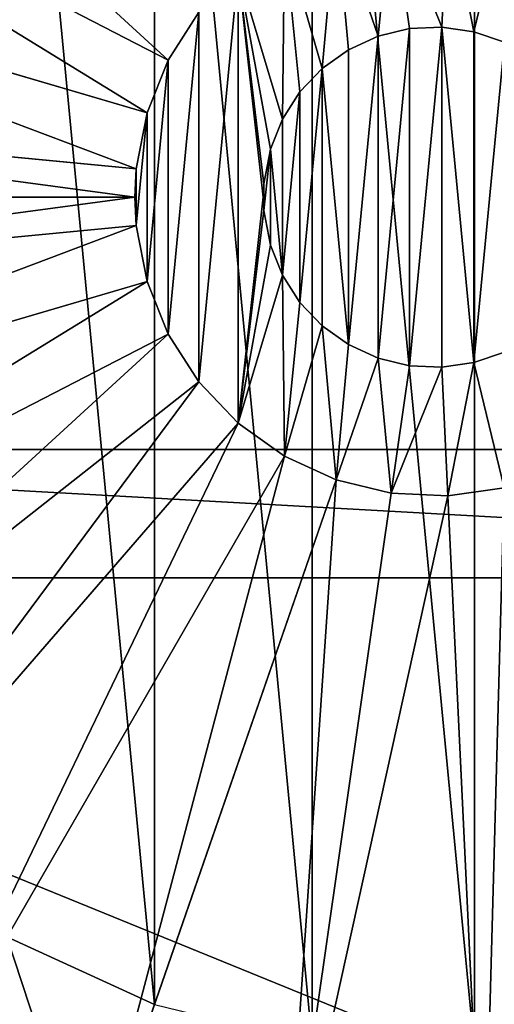
# Model space of a CAD drawing. Extents: x 0 to 1500, y 85 to 795.
# Drawn here: x 92 to 103, y 112 to 135 of the extents above; entities that cross this region are included whole.
import ezdxf

# ---------------------------------------------------------------- set-up
doc = ezdxf.new("R2010")
doc.units = 0
doc.layers.get('0').update_dxf_attribs({"color": 13, "linetype": 'CONTINUOUS'})

# ---------------------------------------------------------------- blocks, each defined once
blk = doc.blocks.new('WORKTOP')
for p, q in [((1500, 150), (0, 150)), ((1500, 150, 25), (0, 150, 25))]:
    blk.add_line(p, q)
mesh = blk.add_polyface()
corners = [(1500, 150, 25), (0, 750, 25), (0, 150, 25), (1500, 750, 25)]
mesh.append_faces([[corners[k] for k in face] for face in [(0, 1, 2), (1, 0, 3)]], dxfattribs={"vtx0": -1})
mesh = blk.add_polyface()
corners = [(1500, 750), (0, 150), (0, 750), (1500, 150)]
mesh.append_faces([[corners[k] for k in face] for face in [(0, 1, 2), (1, 0, 3)]], dxfattribs={"vtx0": -1})
mesh = blk.add_polyface()
corners = [(1500, 150, 25), (0, 150), (1500, 150), (0, 150, 25)]
mesh.append_faces([[corners[k] for k in face] for face in [(0, 1, 2), (1, 0, 3)]], dxfattribs={"vtx0": -1})
blk = doc.blocks.new('LEG')
for p, q in [((682.499, -299.999, 24.5), (628.499, -299.999, 24.5)), ((682.499, -299.999, 12.5), (628.499, -299.999, 12.5)), ((628.499, -303, 24.5), (682.499, -303, 24.5)), ((628.499, -303, 12.5), (682.499, -303, 12.5))]:
    blk.add_line(p, q)
mesh = blk.add_polyface()
corners = [(616.586, 336.62, 24.5), (616.249, -334.925, 24.5), (616.249, 334.925, 24.5), (616.586, -336.62, 24.5), (617.504, -337.994, 24.5), (617.504, 337.995, 24.5), (618.878, 338.912, 24.5), (618.878, -338.912, 24.5), (620.499, 325, 24.5), (620.573, 339.25, 24.5), (628.499, 325, 24.5), (690.424, 339.25, 24.5), (628.499, 303, 24.5), (682.499, 325, 24.5), (690.498, 325, 24.5), (692.119, 338.912, 24.5), (690.498, -324.999, 24.5), (692.119, -338.912, 24.5), (693.493, -337.994, 24.5), (693.493, 337.994, 24.5), (694.411, -336.62, 24.5), (694.411, 336.62, 24.5), (694.749, 334.925, 24.5), (694.749, -334.925, 24.5), (620.499, -324.999, 24.5), (620.573, -339.249, 24.5), (628.499, -324.999, 24.5), (690.425, -339.249, 24.5), (682.499, -324.999, 24.5), (682.499, -303, 24.5), (682.499, 303, 24.5), (628.499, -303, 24.5)]
mesh.append_faces([[corners[k] for k in face] for face in [(0, 1, 2), (20, 22, 23), (29, 26, 31)]], dxfattribs={"vtx0": -1})
mesh.append_faces([[corners[k] for k in face] for face in [(1, 0, 3), (3, 0, 4), (4, 6, 7), (8, 9, 10), (10, 11, 12), (13, 11, 14), (14, 15, 16), (17, 15, 18), (18, 19, 20), (7, 24, 25), (24, 7, 8), (25, 26, 27), (28, 26, 29), (27, 16, 17)]], dxfattribs={"vtx0": -1, "vtx1": -1})
mesh.append_faces([[corners[k] for k in face] for face in [(7, 6, 8), (12, 11, 13), (16, 15, 17), (27, 26, 28)]], dxfattribs={"vtx0": -1, "vtx1": -1, "vtx2": -1})
mesh.append_faces([[corners[k] for k in face] for face in [(4, 0, 5), (4, 5, 6), (8, 6, 9), (10, 9, 11), (14, 11, 15), (18, 15, 19), (20, 19, 21), (20, 21, 22), (25, 24, 26), (27, 28, 16)]], dxfattribs={"vtx0": -1, "vtx2": -1})
mesh.append_faces([[corners[k] for k in face] for face in [(30, 12, 13)]], dxfattribs={"vtx1": -1})
mesh = blk.add_polyface()
corners = [(616.586, -336.62, 32.5), (616.249, 334.925, 32.5), (616.249, -334.925, 32.5), (616.586, 336.62, 32.5), (617.504, -337.994, 32.5), (617.504, 337.995, 32.5), (618.878, 338.912, 32.5), (618.878, -338.912, 32.5), (620.573, 339.25, 32.5), (620.573, -339.249, 32.5), (690.425, -339.249, 32.5), (690.424, 339.25, 32.5), (692.119, 338.912, 32.5), (692.119, -338.912, 32.5), (693.493, -337.994, 32.5), (693.493, 337.994, 32.5), (694.411, -336.62, 32.5), (694.411, 336.62, 32.5), (694.749, 334.925, 32.5), (694.749, -334.925, 32.5)]
mesh.append_faces([[corners[k] for k in face] for face in [(0, 1, 2), (18, 16, 19)]], dxfattribs={"vtx0": -1})
mesh.append_faces([[corners[k] for k in face] for face in [(1, 0, 3), (3, 4, 5), (5, 4, 6), (6, 7, 8), (8, 10, 11), (11, 10, 12), (12, 14, 15), (15, 16, 17), (17, 16, 18)]], dxfattribs={"vtx0": -1, "vtx1": -1})
mesh.append_faces([[corners[k] for k in face] for face in [(3, 0, 4), (6, 4, 7), (8, 7, 9), (8, 9, 10), (12, 10, 13), (12, 13, 14), (15, 14, 16)]], dxfattribs={"vtx0": -1, "vtx2": -1})
mesh = blk.add_polyface()
corners = [(682.499, 300, 24.5), (628.499, -299.999, 24.5), (628.499, 300, 24.5), (682.499, -299.999, 24.5)]
mesh.append_faces([[corners[k] for k in face] for face in [(0, 1, 2), (1, 0, 3)]], dxfattribs={"vtx0": -1})
mesh = blk.add_polyface()
corners = [(628.499, -299.999, 24.5), (682.499, -299.999, 12.5), (628.499, -299.999, 12.5), (682.499, -299.999, 24.5)]
mesh.append_faces([[corners[k] for k in face] for face in [(0, 1, 2), (1, 0, 3)]], dxfattribs={"vtx0": -1})
mesh = blk.add_polyface()
corners = [(682.499, -299.999, 12.5), (628.499, -303, 12.5), (628.499, -299.999, 12.5), (682.499, -303, 12.5)]
mesh.append_faces([[corners[k] for k in face] for face in [(0, 1, 2), (1, 0, 3)]], dxfattribs={"vtx0": -1})
mesh = blk.add_polyface()
corners = [(682.499, -303, 24.5), (628.499, -303, 12.5), (682.499, -303, 12.5), (628.499, -303, 24.5)]
mesh.append_faces([[corners[k] for k in face] for face in [(0, 1, 2), (1, 0, 3)]], dxfattribs={"vtx0": -1})
blk = doc.blocks.new('FOOT')
for p, q in [((634.219, 381.207, 12.5), (649.798, 389.239, 6.171)), ((634.713, 379.972, 12.5), (651.531, 384.91, 6.171)), ((633.499, 382.327, 12.5), (634.219, 381.207, 12.5)), ((627.807, 381.982, 12.5), (627.057, 381.874, 12.5)), ((627.807, 381.982, 24.5), (627.057, 381.874, 24.5)), ((628.564, 381.946, 12.5), (627.807, 381.982, 12.5)), ((628.564, 381.946, 24.5), (627.807, 381.982, 24.5)), ((627.807, 381.982, 12.5), (627.807, 381.982, 24.5)), ((627.057, 381.874, 12.5), (626.341, 381.626, 12.5)), ((627.057, 381.874, 24.5), (626.341, 381.626, 24.5)), ((627.057, 381.874, 12.5), (627.057, 381.874, 24.5)), ((629.3, 381.767, 12.5), (628.564, 381.946, 12.5)), ((629.3, 381.767, 24.5), (628.564, 381.946, 24.5)), ((628.564, 381.946, 12.5), (628.564, 381.946, 24.5)), ((629.99, 381.452, 12.5), (629.3, 381.767, 12.5)), ((629.99, 381.452, 24.5), (629.3, 381.767, 24.5)), ((629.3, 381.767, 12.5), (629.3, 381.767, 24.5)), ((630.607, 381.012, 12.5), (629.99, 381.452, 12.5)), ((630.607, 381.012, 24.5), (629.99, 381.452, 24.5)), ((629.99, 381.452, 12.5), (629.99, 381.452, 24.5)), ((634.219, 381.207, 12.5), (634.713, 379.972, 12.5)), ((631.13, 380.464, 12.5), (630.607, 381.012, 12.5)), ((631.13, 380.464, 24.5), (630.607, 381.012, 24.5)), ((630.607, 381.012, 12.5), (630.607, 381.012, 24.5)), ((631.54, 379.826, 12.5), (631.13, 380.464, 12.5)), ((631.54, 379.826, 24.5), (631.13, 380.464, 24.5)), ((631.13, 380.464, 12.5), (631.13, 380.464, 24.5)), ((634.965, 378.665, 12.5), (652.414, 380.331, 6.171)), ((634.713, 379.972, 12.5), (634.965, 378.665, 12.5)), ((631.822, 379.123, 12.5), (631.54, 379.826, 12.5)), ((631.822, 379.123, 24.5), (631.54, 379.826, 24.5)), ((631.54, 379.826, 12.5), (631.54, 379.826, 24.5)), ((631.979, 378.308, 12.5), (631.822, 379.123, 12.5)), ((631.979, 378.308, 24.5), (631.822, 379.123, 24.5)), ((631.822, 379.123, 12.5), (631.822, 379.123, 24.5)), ((634.965, 378.665, 12.5), (634.997, 378, 12.5)), ((631.993, 378, 12.5), (631.979, 378.308, 12.5)), ((631.993, 378, 24.5), (631.979, 378.308, 24.5)), ((631.979, 378.308, 12.5), (631.979, 378.308, 24.5)), ((631.979, 377.691, 12.5), (631.993, 378, 12.5)), ((631.979, 377.691, 24.5), (631.993, 378, 24.5)), ((631.993, 378, 12.5), (631.993, 378, 24.5)), ((634.997, 378, 12.5), (634.965, 377.334, 12.5)), ((634.997, 378, 12.5), (652.525, 378, 6.171)), ((631.822, 376.877, 12.5), (631.979, 377.691, 12.5)), ((631.822, 376.877, 24.5), (631.979, 377.691, 24.5)), ((631.979, 377.691, 12.5), (631.979, 377.691, 24.5)), ((634.965, 377.334, 12.5), (634.713, 376.028, 12.5)), ((634.965, 377.334, 12.5), (652.414, 375.668, 6.171)), ((631.54, 376.173, 12.5), (631.822, 376.877, 12.5)), ((631.54, 376.173, 24.5), (631.822, 376.877, 24.5)), ((631.822, 376.877, 12.5), (631.822, 376.877, 24.5)), ((631.13, 375.536, 12.5), (631.54, 376.173, 12.5)), ((631.13, 375.536, 24.5), (631.54, 376.173, 24.5)), ((631.54, 376.173, 12.5), (631.54, 376.173, 24.5)), ((634.713, 376.028, 12.5), (634.219, 374.792, 12.5)), ((634.713, 376.028, 12.5), (651.531, 371.089, 6.171)), ((630.607, 374.987, 12.5), (631.13, 375.536, 12.5)), ((630.607, 374.987, 24.5), (631.13, 375.536, 24.5)), ((631.13, 375.536, 12.5), (631.13, 375.536, 24.5)), ((629.99, 374.548, 12.5), (630.607, 374.987, 12.5)), ((629.99, 374.548, 24.5), (630.607, 374.987, 24.5)), ((630.607, 374.987, 12.5), (630.607, 374.987, 24.5)), ((634.219, 374.792, 12.5), (633.499, 373.673, 12.5)), ((634.219, 374.792, 12.5), (649.798, 366.761, 6.171)), ((626.341, 374.374, 12.5), (627.057, 374.126, 12.5)), ((626.341, 374.374, 24.5), (627.057, 374.126, 24.5)), ((629.3, 374.233, 12.5), (629.99, 374.548, 12.5)), ((629.3, 374.233, 24.5), (629.99, 374.548, 24.5)), ((629.99, 374.548, 12.5), (629.99, 374.548, 24.5)), ((627.057, 374.126, 12.5), (627.807, 374.018, 12.5)), ((627.057, 374.126, 24.5), (627.807, 374.018, 24.5)), ((627.057, 374.126, 12.5), (627.057, 374.126, 24.5)), ((628.564, 374.054, 12.5), (629.3, 374.233, 12.5)), ((628.564, 374.054, 24.5), (629.3, 374.233, 24.5)), ((629.3, 374.233, 12.5), (629.3, 374.233, 24.5)), ((627.807, 374.018, 12.5), (628.564, 374.054, 12.5)), ((627.807, 374.018, 24.5), (628.564, 374.054, 24.5)), ((627.807, 374.018, 12.5), (627.807, 374.018, 24.5)), ((628.564, 374.054, 12.5), (628.564, 374.054, 24.5)), ((633.499, 373.673, 12.5), (632.581, 372.71, 12.5)), ((633.499, 373.673, 12.5), (647.277, 362.838, 6.171)), ((632.581, 372.71, 12.5), (631.497, 371.938, 12.5)), ((632.581, 372.71, 12.5), (644.059, 359.463, 6.171)), ((631.497, 371.938, 12.5), (630.286, 371.385, 12.5)), ((631.497, 371.938, 12.5), (640.261, 356.759, 6.171)), ((630.286, 371.385, 12.5), (628.993, 371.071, 12.5)), ((630.286, 371.385, 12.5), (636.019, 354.821, 6.171)), ((627.664, 371.008, 12.5), (626.347, 371.197, 12.5)), ((627.664, 371.008, 12.5), (626.83, 353.5, 6.171)), ((628.993, 371.071, 12.5), (627.664, 371.008, 12.5)), ((628.993, 371.071, 12.5), (631.488, 353.721, 6.171)), ((637.997, 360.68, 0), (634.538, 359.1, 0))]:
    blk.add_line(p, q)
mesh = blk.add_polyface()
corners = [(608.358, 381.785, 0), (608.358, 374.215, 0), (607.997, 378, 0), (609.43, 385.433, 0), (609.43, 370.567, 0), (611.172, 388.813, 0), (611.172, 367.187, 0), (613.522, 391.801, 0), (613.522, 364.198, 0), (616.396, 394.291, 0), (616.396, 361.709, 0), (619.689, 396.193, 0), (619.689, 359.807, 0), (623.282, 397.436, 0), (623.282, 358.563, 0), (627.045, 397.977, 0), (627.045, 358.023, 0), (630.843, 397.796, 0), (630.843, 358.203, 0), (634.538, 396.9, 0), (634.538, 359.1, 0), (637.997, 395.32, 0), (637.997, 360.68, 0), (641.094, 393.115, 0), (641.094, 362.885, 0), (643.718, 390.363, 0), (643.718, 365.637, 0), (645.774, 387.164, 0), (645.774, 368.835, 0), (647.187, 383.634, 0), (647.187, 372.365, 0), (647.906, 379.901, 0), (647.906, 376.099, 0), (647.997, 378, 0)]
mesh.append_faces([[corners[k] for k in face] for face in [(0, 1, 2), (32, 31, 33)]], dxfattribs={"vtx0": -1})
mesh.append_faces([[corners[k] for k in face] for face in [(1, 3, 4), (4, 5, 6), (6, 7, 8), (8, 9, 10), (10, 11, 12), (12, 13, 14), (14, 15, 16), (16, 17, 18), (18, 19, 20), (20, 21, 22), (22, 23, 24), (24, 25, 26), (26, 27, 28), (28, 29, 30), (30, 31, 32)]], dxfattribs={"vtx0": -1, "vtx1": -1})
mesh.append_faces([[corners[k] for k in face] for face in [(1, 0, 3), (4, 3, 5), (6, 5, 7), (8, 7, 9), (10, 9, 11), (12, 11, 13), (14, 13, 15), (16, 15, 17), (18, 17, 19), (20, 19, 21), (22, 21, 23), (24, 23, 25), (26, 25, 27), (28, 27, 29), (30, 29, 31)]], dxfattribs={"vtx0": -1, "vtx2": -1})
mesh = blk.add_polyface()
corners = [(634.219, 381.207, 12.5), (647.277, 393.162, 6.171), (633.499, 382.327, 12.5), (649.798, 389.239, 6.171)]
mesh.append_faces([[corners[k] for k in face] for face in [(0, 1, 2), (1, 0, 3)]], dxfattribs={"vtx0": -1})
mesh = blk.add_polyface()
corners = [(634.713, 379.972, 12.5), (649.798, 389.239, 6.171), (634.219, 381.207, 12.5), (651.531, 384.91, 6.171)]
mesh.append_faces([[corners[k] for k in face] for face in [(0, 1, 2), (1, 0, 3)]], dxfattribs={"vtx0": -1})
mesh = blk.add_polyface()
corners = [(621.123, 376.675, 12.5), (621.123, 379.325, 12.5), (620.997, 378, 12.5), (621.498, 375.398, 12.5), (621.498, 380.601, 12.5), (622.108, 374.215, 12.5), (622.108, 381.784, 12.5), (622.931, 373.169, 12.5), (622.931, 382.83, 12.5), (623.936, 372.298, 12.5), (623.936, 383.702, 12.5), (624.011, 378, 12.5), (624.083, 377.245, 12.5), (625.089, 371.632, 12.5), (624.296, 376.518, 12.5), (624.643, 375.845, 12.5), (625.112, 375.249, 12.5), (626.347, 371.197, 12.5), (625.685, 374.753, 12.5), (626.341, 374.374, 12.5), (627.057, 374.126, 12.5), (627.664, 371.008, 12.5), (627.807, 374.018, 12.5), (628.993, 371.071, 12.5), (628.564, 374.054, 12.5), (629.3, 374.233, 12.5), (630.286, 371.385, 12.5), (629.99, 374.548, 12.5), (630.607, 374.987, 12.5), (631.497, 371.938, 12.5), (631.13, 375.536, 12.5), (631.54, 376.173, 12.5), (632.581, 372.71, 12.5), (631.822, 376.877, 12.5), (631.979, 377.691, 12.5), (631.993, 378, 12.5), (624.083, 378.754, 12.5), (625.089, 384.367, 12.5), (624.296, 379.481, 12.5), (624.643, 380.155, 12.5), (625.112, 380.751, 12.5), (626.347, 384.803, 12.5), (625.685, 381.247, 12.5), (626.341, 381.626, 12.5), (627.057, 381.874, 12.5), (627.664, 384.992, 12.5), (627.807, 381.982, 12.5), (628.993, 384.929, 12.5), (628.564, 381.946, 12.5), (629.3, 381.767, 12.5), (630.286, 384.615, 12.5), (629.99, 381.452, 12.5), (630.607, 381.012, 12.5), (631.497, 384.062, 12.5), (631.13, 380.464, 12.5), (631.54, 379.826, 12.5), (632.581, 383.29, 12.5), (631.822, 379.123, 12.5), (631.979, 378.308, 12.5), (633.499, 373.673, 12.5), (633.499, 382.327, 12.5), (634.219, 374.792, 12.5), (634.219, 381.207, 12.5), (634.713, 376.028, 12.5), (634.713, 379.972, 12.5), (634.965, 377.334, 12.5), (634.965, 378.665, 12.5), (634.997, 378, 12.5)]
mesh.append_faces([[corners[k] for k in face] for face in [(0, 1, 2), (66, 65, 67)]], dxfattribs={"vtx0": -1})
mesh.append_faces([[corners[k] for k in face] for face in [(1, 3, 4), (4, 5, 6), (6, 7, 8), (8, 9, 10), (11, 9, 12), (12, 13, 14), (14, 13, 15), (15, 13, 16), (16, 17, 18), (18, 17, 19), (19, 17, 20), (20, 21, 22), (22, 23, 24), (24, 23, 25), (25, 26, 27), (27, 26, 28), (28, 29, 30), (30, 29, 31), (31, 32, 33), (33, 32, 34), (34, 32, 35), (10, 36, 37), (36, 10, 11), (37, 40, 41), (41, 44, 45), (45, 46, 47), (47, 49, 50), (50, 52, 53), (53, 55, 56), (56, 59, 60), (60, 61, 62), (62, 63, 64), (64, 65, 66)]], dxfattribs={"vtx0": -1, "vtx1": -1})
mesh.append_faces([[corners[k] for k in face] for face in [(10, 9, 11), (56, 35, 32)]], dxfattribs={"vtx0": -1, "vtx1": -1, "vtx2": -1})
mesh.append_faces([[corners[k] for k in face] for face in [(1, 0, 3), (4, 3, 5), (6, 5, 7), (8, 7, 9), (12, 9, 13), (16, 13, 17), (20, 17, 21), (22, 21, 23), (25, 23, 26), (28, 26, 29), (31, 29, 32), (37, 36, 38), (37, 38, 39), (37, 39, 40), (41, 40, 42), (41, 42, 43), (41, 43, 44), (45, 44, 46), (47, 46, 48), (47, 48, 49), (50, 49, 51), (50, 51, 52), (53, 52, 54), (53, 54, 55), (56, 55, 57), (56, 57, 58), (56, 58, 35), (56, 32, 59), (60, 59, 61), (62, 61, 63), (64, 63, 65)]], dxfattribs={"vtx0": -1, "vtx2": -1})
mesh = blk.add_polyface()
corners = [(634.965, 378.665, 12.5), (651.531, 384.91, 6.171), (634.713, 379.972, 12.5), (652.414, 380.331, 6.171)]
mesh.append_faces([[corners[k] for k in face] for face in [(0, 1, 2), (1, 0, 3)]], dxfattribs={"vtx0": -1})
mesh = blk.add_polyface()
corners = [(624.083, 377.245, 24.5), (624.083, 378.754, 24.5), (624.011, 378, 24.5), (624.296, 376.518, 24.5), (624.296, 379.481, 24.5), (624.643, 375.845, 24.5), (624.643, 380.155, 24.5), (625.112, 380.751, 24.5), (625.112, 375.249, 24.5), (625.685, 374.753, 24.5), (625.685, 381.247, 24.5), (626.341, 374.374, 24.5), (626.341, 381.626, 24.5), (627.057, 374.126, 24.5), (627.057, 381.874, 24.5), (627.807, 381.982, 24.5), (627.807, 374.018, 24.5), (628.564, 374.054, 24.5), (628.564, 381.946, 24.5), (629.3, 374.233, 24.5), (629.3, 381.767, 24.5), (629.99, 374.548, 24.5), (629.99, 381.452, 24.5), (630.607, 381.012, 24.5), (630.607, 374.987, 24.5), (631.13, 375.536, 24.5), (631.13, 380.464, 24.5), (631.54, 376.173, 24.5), (631.54, 379.826, 24.5), (631.822, 379.123, 24.5), (631.822, 376.877, 24.5), (631.979, 377.691, 24.5), (631.979, 378.308, 24.5), (631.993, 378, 24.5)]
mesh.append_faces([[corners[k] for k in face] for face in [(0, 1, 2), (32, 31, 33)]], dxfattribs={"vtx0": -1})
mesh.append_faces([[corners[k] for k in face] for face in [(1, 3, 4), (4, 5, 6), (6, 5, 7), (7, 9, 10), (10, 11, 12), (12, 13, 14), (14, 13, 15), (15, 17, 18), (18, 19, 20), (20, 21, 22), (22, 21, 23), (23, 25, 26), (26, 27, 28), (28, 27, 29), (29, 31, 32)]], dxfattribs={"vtx0": -1, "vtx1": -1})
mesh.append_faces([[corners[k] for k in face] for face in [(1, 0, 3), (4, 3, 5), (7, 5, 8), (7, 8, 9), (10, 9, 11), (12, 11, 13), (15, 13, 16), (15, 16, 17), (18, 17, 19), (20, 19, 21), (23, 21, 24), (23, 24, 25), (26, 25, 27), (29, 27, 30), (29, 30, 31)]], dxfattribs={"vtx0": -1, "vtx2": -1})
mesh = blk.add_polyface()
corners = [(627.057, 381.874, 24.5), (627.807, 381.982, 12.5), (627.057, 381.874, 12.5), (627.807, 381.982, 24.5)]
mesh.append_faces([[corners[k] for k in face] for face in [(0, 1, 2), (1, 0, 3)]], dxfattribs={"vtx0": -1})
mesh = blk.add_polyface()
corners = [(627.807, 381.982, 12.5), (628.564, 381.946, 24.5), (628.564, 381.946, 12.5), (627.807, 381.982, 24.5)]
mesh.append_faces([[corners[k] for k in face] for face in [(0, 1, 2), (1, 0, 3)]], dxfattribs={"vtx0": -1})
mesh = blk.add_polyface()
corners = [(626.341, 381.626, 24.5), (627.057, 381.874, 12.5), (626.341, 381.626, 12.5), (627.057, 381.874, 24.5)]
mesh.append_faces([[corners[k] for k in face] for face in [(0, 1, 2), (1, 0, 3)]], dxfattribs={"vtx0": -1})
mesh = blk.add_polyface()
corners = [(628.564, 381.946, 24.5), (629.3, 381.767, 12.5), (628.564, 381.946, 12.5), (629.3, 381.767, 24.5)]
mesh.append_faces([[corners[k] for k in face] for face in [(0, 1, 2), (1, 0, 3)]], dxfattribs={"vtx0": -1})
mesh = blk.add_polyface()
corners = [(629.3, 381.767, 24.5), (629.99, 381.452, 12.5), (629.3, 381.767, 12.5), (629.99, 381.452, 24.5)]
mesh.append_faces([[corners[k] for k in face] for face in [(0, 1, 2), (1, 0, 3)]], dxfattribs={"vtx0": -1})
mesh = blk.add_polyface()
corners = [(629.99, 381.452, 24.5), (630.607, 381.012, 12.5), (629.99, 381.452, 12.5), (630.607, 381.012, 24.5)]
mesh.append_faces([[corners[k] for k in face] for face in [(0, 1, 2), (1, 0, 3)]], dxfattribs={"vtx0": -1})
mesh = blk.add_polyface()
corners = [(630.607, 381.012, 12.5), (631.13, 380.464, 24.5), (631.13, 380.464, 12.5), (630.607, 381.012, 24.5)]
mesh.append_faces([[corners[k] for k in face] for face in [(0, 1, 2), (1, 0, 3)]], dxfattribs={"vtx0": -1})
mesh = blk.add_polyface()
corners = [(631.13, 380.464, 12.5), (631.54, 379.826, 24.5), (631.54, 379.826, 12.5), (631.13, 380.464, 24.5)]
mesh.append_faces([[corners[k] for k in face] for face in [(0, 1, 2), (1, 0, 3)]], dxfattribs={"vtx0": -1})
mesh = blk.add_polyface()
corners = [(634.997, 378, 12.5), (652.414, 380.331, 6.171), (634.965, 378.665, 12.5), (652.525, 378, 6.171)]
mesh.append_faces([[corners[k] for k in face] for face in [(0, 1, 2), (1, 0, 3)]], dxfattribs={"vtx0": -1})
mesh = blk.add_polyface()
corners = [(631.54, 379.826, 12.5), (631.822, 379.123, 24.5), (631.822, 379.123, 12.5), (631.54, 379.826, 24.5)]
mesh.append_faces([[corners[k] for k in face] for face in [(0, 1, 2), (1, 0, 3)]], dxfattribs={"vtx0": -1})
mesh = blk.add_polyface()
corners = [(631.822, 379.123, 12.5), (631.979, 378.308, 24.5), (631.979, 378.308, 12.5), (631.822, 379.123, 24.5)]
mesh.append_faces([[corners[k] for k in face] for face in [(0, 1, 2), (1, 0, 3)]], dxfattribs={"vtx0": -1})
mesh = blk.add_polyface()
corners = [(631.979, 378.308, 12.5), (631.993, 378, 24.5), (631.993, 378, 12.5), (631.979, 378.308, 24.5)]
mesh.append_faces([[corners[k] for k in face] for face in [(0, 1, 2), (1, 0, 3)]], dxfattribs={"vtx0": -1})
mesh = blk.add_polyface()
corners = [(631.993, 378, 12.5), (631.979, 377.691, 24.5), (631.979, 377.691, 12.5), (631.993, 378, 24.5)]
mesh.append_faces([[corners[k] for k in face] for face in [(0, 1, 2), (1, 0, 3)]], dxfattribs={"vtx0": -1})
mesh = blk.add_polyface()
corners = [(652.414, 375.668, 6.171), (634.997, 378, 12.5), (634.965, 377.334, 12.5), (652.525, 378, 6.171)]
mesh.append_faces([[corners[k] for k in face] for face in [(0, 1, 2), (1, 0, 3)]], dxfattribs={"vtx0": -1})
mesh = blk.add_polyface()
corners = [(631.979, 377.691, 12.5), (631.822, 376.877, 24.5), (631.822, 376.877, 12.5), (631.979, 377.691, 24.5)]
mesh.append_faces([[corners[k] for k in face] for face in [(0, 1, 2), (1, 0, 3)]], dxfattribs={"vtx0": -1})
mesh = blk.add_polyface()
corners = [(651.531, 371.089, 6.171), (634.965, 377.334, 12.5), (634.713, 376.028, 12.5), (652.414, 375.668, 6.171)]
mesh.append_faces([[corners[k] for k in face] for face in [(0, 1, 2), (1, 0, 3)]], dxfattribs={"vtx0": -1})
mesh = blk.add_polyface()
corners = [(631.822, 376.877, 12.5), (631.54, 376.173, 24.5), (631.54, 376.173, 12.5), (631.822, 376.877, 24.5)]
mesh.append_faces([[corners[k] for k in face] for face in [(0, 1, 2), (1, 0, 3)]], dxfattribs={"vtx0": -1})
mesh = blk.add_polyface()
corners = [(631.54, 376.173, 12.5), (631.13, 375.536, 24.5), (631.13, 375.536, 12.5), (631.54, 376.173, 24.5)]
mesh.append_faces([[corners[k] for k in face] for face in [(0, 1, 2), (1, 0, 3)]], dxfattribs={"vtx0": -1})
mesh = blk.add_polyface()
corners = [(649.798, 366.761, 6.171), (634.713, 376.028, 12.5), (634.219, 374.792, 12.5), (651.531, 371.089, 6.171)]
mesh.append_faces([[corners[k] for k in face] for face in [(0, 1, 2), (1, 0, 3)]], dxfattribs={"vtx0": -1})
mesh = blk.add_polyface()
corners = [(631.13, 375.536, 12.5), (630.607, 374.987, 24.5), (630.607, 374.987, 12.5), (631.13, 375.536, 24.5)]
mesh.append_faces([[corners[k] for k in face] for face in [(0, 1, 2), (1, 0, 3)]], dxfattribs={"vtx0": -1})
mesh = blk.add_polyface()
corners = [(630.607, 374.987, 24.5), (629.99, 374.548, 12.5), (630.607, 374.987, 12.5), (629.99, 374.548, 24.5)]
mesh.append_faces([[corners[k] for k in face] for face in [(0, 1, 2), (1, 0, 3)]], dxfattribs={"vtx0": -1})
mesh = blk.add_polyface()
corners = [(647.277, 362.838, 6.171), (634.219, 374.792, 12.5), (633.499, 373.673, 12.5), (649.798, 366.761, 6.171)]
mesh.append_faces([[corners[k] for k in face] for face in [(0, 1, 2), (1, 0, 3)]], dxfattribs={"vtx0": -1})
mesh = blk.add_polyface()
corners = [(627.057, 374.126, 24.5), (626.341, 374.374, 12.5), (627.057, 374.126, 12.5), (626.341, 374.374, 24.5)]
mesh.append_faces([[corners[k] for k in face] for face in [(0, 1, 2), (1, 0, 3)]], dxfattribs={"vtx0": -1})
mesh = blk.add_polyface()
corners = [(629.99, 374.548, 24.5), (629.3, 374.233, 12.5), (629.99, 374.548, 12.5), (629.3, 374.233, 24.5)]
mesh.append_faces([[corners[k] for k in face] for face in [(0, 1, 2), (1, 0, 3)]], dxfattribs={"vtx0": -1})
mesh = blk.add_polyface()
corners = [(627.807, 374.018, 24.5), (627.057, 374.126, 12.5), (627.807, 374.018, 12.5), (627.057, 374.126, 24.5)]
mesh.append_faces([[corners[k] for k in face] for face in [(0, 1, 2), (1, 0, 3)]], dxfattribs={"vtx0": -1})
mesh = blk.add_polyface()
corners = [(629.3, 374.233, 24.5), (628.564, 374.054, 12.5), (629.3, 374.233, 12.5), (628.564, 374.054, 24.5)]
mesh.append_faces([[corners[k] for k in face] for face in [(0, 1, 2), (1, 0, 3)]], dxfattribs={"vtx0": -1})
mesh = blk.add_polyface()
corners = [(628.564, 374.054, 12.5), (627.807, 374.018, 24.5), (627.807, 374.018, 12.5), (628.564, 374.054, 24.5)]
mesh.append_faces([[corners[k] for k in face] for face in [(0, 1, 2), (1, 0, 3)]], dxfattribs={"vtx0": -1})
mesh = blk.add_polyface()
corners = [(644.059, 359.463, 6.171), (633.499, 373.673, 12.5), (632.581, 372.71, 12.5), (647.277, 362.838, 6.171)]
mesh.append_faces([[corners[k] for k in face] for face in [(0, 1, 2), (1, 0, 3)]], dxfattribs={"vtx0": -1})
mesh = blk.add_polyface()
corners = [(640.261, 356.759, 6.171), (632.581, 372.71, 12.5), (631.497, 371.938, 12.5), (644.059, 359.463, 6.171)]
mesh.append_faces([[corners[k] for k in face] for face in [(0, 1, 2), (1, 0, 3)]], dxfattribs={"vtx0": -1})
mesh = blk.add_polyface()
corners = [(636.019, 354.821, 6.171), (631.497, 371.938, 12.5), (630.286, 371.385, 12.5), (640.261, 356.759, 6.171)]
mesh.append_faces([[corners[k] for k in face] for face in [(0, 1, 2), (1, 0, 3)]], dxfattribs={"vtx0": -1})
mesh = blk.add_polyface()
corners = [(631.488, 353.721, 6.171), (630.286, 371.385, 12.5), (628.993, 371.071, 12.5), (636.019, 354.821, 6.171)]
mesh.append_faces([[corners[k] for k in face] for face in [(0, 1, 2), (1, 0, 3)]], dxfattribs={"vtx0": -1})
mesh = blk.add_polyface()
corners = [(626.83, 353.5, 6.171), (626.347, 371.197, 12.5), (622.214, 354.163, 6.171), (627.664, 371.008, 12.5)]
mesh.append_faces([[corners[k] for k in face] for face in [(0, 1, 2), (1, 0, 3)]], dxfattribs={"vtx0": -1})
mesh = blk.add_polyface()
corners = [(631.488, 353.721, 6.171), (627.664, 371.008, 12.5), (626.83, 353.5, 6.171), (628.993, 371.071, 12.5)]
mesh.append_faces([[corners[k] for k in face] for face in [(0, 1, 2), (1, 0, 3)]], dxfattribs={"vtx0": -1})
mesh = blk.add_polyface()
corners = [(637.997, 360.68, 0), (636.046, 354.745, 3.687), (634.538, 359.1, 0), (640.301, 356.689, 3.687)]
mesh.append_faces([[corners[k] for k in face] for face in [(0, 1, 2), (1, 0, 3)]], dxfattribs={"vtx0": -1})
blk = doc.blocks.new('END_LEG_ASSY')
blk.add_blockref('LEG', (-7.5, 0))
at = {"color": 250}
blk.add_blockref('FOOT', (20.006, -672.09, 0), dxfattribs=at)

msp = doc.modelspace()

# ---------------------------------------------------------------- block references
at = {"color": 7, "extrusion": (0, 2.18462e-12, -1), "zscale": -1}
msp.add_blockref('END_LEG_ASSY', (-750, 425), dxfattribs=at)
at = {"color": 7}
msp.add_blockref('WORKTOP', (0, -25, 690), dxfattribs=at)

doc.saveas('drawing.dxf')
